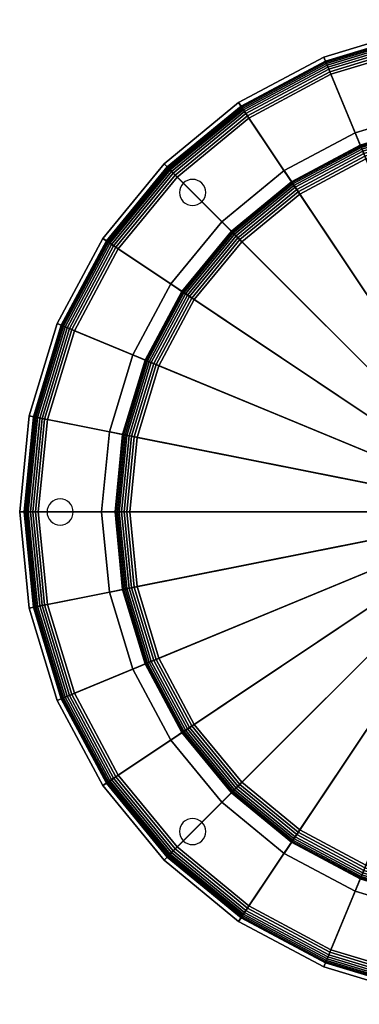
# Model space of a CAD drawing. Extents: x -301 to 301, y -301 to 301.
# Drawn here: x -301 to -94, y -301 to 301 of the extents above; entities that cross this region are included whole.
import ezdxf

# ---------------------------------------------------------------- set-up
doc = ezdxf.new("R2010")
doc.units = 0
doc.header["$LTSCALE"] = 50
doc.header["$MEASUREMENT"] = 0
doc.layers.get('0').update_dxf_attribs({"linetype": 'CONTINUOUS'})
doc.layers.add('ENSTO_SAGA_201', color=7, linetype='CONTINUOUS')

# ---------------------------------------------------------------- blocks, each defined once
blk = doc.blocks.new('QMODEL_9f0dd220_b41d_4399_b4cd_562c42de99da')
at = {"color": 250, "invisible_edges": 14}
for points in [[(-202.027183, 199.819988, 106.9), (-202.766463, 198.436894, 106.9), (-195.375426, 195.375426, 106.9)], [(-201.032281, 201.032281, 106.9), (-202.027183, 199.819988, 106.9), (-195.375426, 195.375426, 106.9)], [(-199.819988, 202.027183, 106.9), (-201.032281, 201.032281, 106.9), (-195.375426, 195.375426, 106.9)], [(-198.436894, 202.766463, 106.9), (-199.819988, 202.027183, 106.9), (-195.375426, 195.375426, 106.9)], [(-196.936149, 203.221709, 106.9), (-198.436894, 202.766463, 106.9), (-195.375426, 195.375426, 106.9)], [(-195.375426, 203.375426, 106.9), (-196.936149, 203.221709, 106.9), (-195.375426, 195.375426, 106.9)], [(-193.814704, 203.221709, 106.9), (-195.375426, 203.375426, 106.9), (-195.375426, 195.375426, 106.9)], [(-192.313959, 202.766463, 106.9), (-193.814704, 203.221709, 106.9), (-195.375426, 195.375426, 106.9)], [(-190.930864, 202.027183, 106.9), (-192.313959, 202.766463, 106.9), (-195.375426, 195.375426, 106.9)], [(-189.718572, 201.032281, 106.9), (-190.930864, 202.027183, 106.9), (-195.375426, 195.375426, 106.9)], [(-188.723669, 199.819988, 106.9), (-189.718572, 201.032281, 106.9), (-195.375426, 195.375426, 106.9)], [(-187.98439, 198.436894, 106.9), (-188.723669, 199.819988, 106.9), (-195.375426, 195.375426, 106.9)], [(-203.221709, 196.936149, 106.9), (-203.375426, 195.375426, 106.9), (-195.375426, 195.375426, 106.9)], [(-203.375426, 195.375426, 106.9), (-203.221709, 193.814704, 106.9), (-195.375426, 195.375426, 106.9)], [(-202.766463, 198.436894, 106.9), (-203.221709, 196.936149, 106.9), (-195.375426, 195.375426, 106.9)], [(-203.221709, 193.814704, 106.9), (-202.766463, 192.313959, 106.9), (-195.375426, 195.375426, 106.9)], [(-202.766463, 192.313959, 106.9), (-202.027183, 190.930864, 106.9), (-195.375426, 195.375426, 106.9)], [(-202.027183, 190.930864, 106.9), (-201.032281, 189.718572, 106.9), (-195.375426, 195.375426, 106.9)], [(-201.032281, 189.718572, 106.9), (-199.819988, 188.723669, 106.9), (-195.375426, 195.375426, 106.9)], [(-199.819988, 188.723669, 106.9), (-198.436894, 187.98439, 106.9), (-195.375426, 195.375426, 106.9)], [(-198.436894, 187.98439, 106.9), (-196.936149, 187.529144, 106.9), (-195.375426, 195.375426, 106.9)], [(-196.936149, 187.529144, 106.9), (-195.375426, 187.375426, 106.9), (-195.375426, 195.375426, 106.9)], [(-187.529144, 196.936149, 106.9), (-187.98439, 198.436894, 106.9), (-195.375426, 195.375426, 106.9)], [(-187.375426, 195.375426, 106.9), (-187.529144, 196.936149, 106.9), (-195.375426, 195.375426, 106.9)], [(-195.375426, 187.375426, 106.9), (-193.814704, 187.529144, 106.9), (-195.375426, 195.375426, 106.9)], [(-193.814704, 187.529144, 106.9), (-192.313959, 187.98439, 106.9), (-195.375426, 195.375426, 106.9)], [(-192.313959, 187.98439, 106.9), (-190.930864, 188.723669, 106.9), (-195.375426, 195.375426, 106.9)], [(-190.930864, 188.723669, 106.9), (-189.718572, 189.718572, 106.9), (-195.375426, 195.375426, 106.9)], [(-189.718572, 189.718572, 106.9), (-188.723669, 190.930864, 106.9), (-195.375426, 195.375426, 106.9)], [(-188.723669, 190.930864, 106.9), (-187.98439, 192.313959, 106.9), (-195.375426, 195.375426, 106.9)], [(-187.98439, 192.313959, 106.9), (-187.529144, 193.814704, 106.9), (-195.375426, 195.375426, 106.9)], [(-187.529144, 193.814704, 106.9), (-187.375426, 195.375426, 106.9), (-195.375426, 195.375426, 106.9)], [(-280.747139, 6.651757, 106.9), (-281.959432, 5.656854, 106.9), (-276.302578, 0, 106.9)], [(-279.364045, 7.391036, 106.9), (-280.747139, 6.651757, 106.9), (-276.302578, 0, 106.9)], [(-277.8633, 7.846282, 106.9), (-279.364045, 7.391036, 106.9), (-276.302578, 0, 106.9)], [(-276.302578, 8, 106.9), (-277.8633, 7.846282, 106.9), (-276.302578, 0, 106.9)], [(-274.741855, 7.846282, 106.9), (-276.302578, 8, 106.9), (-276.302578, 0, 106.9)], [(-273.24111, 7.391036, 106.9), (-274.741855, 7.846282, 106.9), (-276.302578, 0, 106.9)], [(-271.858016, 6.651757, 106.9), (-273.24111, 7.391036, 106.9), (-276.302578, 0, 106.9)], [(-270.645723, 5.656854, 106.9), (-271.858016, 6.651757, 106.9), (-276.302578, 0, 106.9)], [(-284.14886, 1.560723, 106.9), (-284.302578, 0, 106.9), (-276.302578, 0, 106.9)], [(-284.302578, 0, 106.9), (-284.14886, -1.560723, 106.9), (-276.302578, 0, 106.9)], [(-283.693614, 3.061467, 106.9), (-284.14886, 1.560723, 106.9), (-276.302578, 0, 106.9)], [(-284.14886, -1.560723, 106.9), (-283.693614, -3.061467, 106.9), (-276.302578, 0, 106.9)], [(-282.954335, 4.444562, 106.9), (-283.693614, 3.061467, 106.9), (-276.302578, 0, 106.9)], [(-283.693614, -3.061467, 106.9), (-282.954335, -4.444562, 106.9), (-276.302578, 0, 106.9)], [(-281.959432, 5.656854, 106.9), (-282.954335, 4.444562, 106.9), (-276.302578, 0, 106.9)], [(-282.954335, -4.444562, 106.9), (-281.959432, -5.656854, 106.9), (-276.302578, 0, 106.9)], [(-281.959432, -5.656854, 106.9), (-280.747139, -6.651757, 106.9), (-276.302578, 0, 106.9)], [(-280.747139, -6.651757, 106.9), (-279.364045, -7.391036, 106.9), (-276.302578, 0, 106.9)], [(-279.364045, -7.391036, 106.9), (-277.8633, -7.846282, 106.9), (-276.302578, 0, 106.9)], [(-277.8633, -7.846282, 106.9), (-276.302578, -8, 106.9), (-276.302578, 0, 106.9)], [(-269.650821, 4.444562, 106.9), (-270.645723, 5.656854, 106.9), (-276.302578, 0, 106.9)], [(-268.911541, 3.061467, 106.9), (-269.650821, 4.444562, 106.9), (-276.302578, 0, 106.9)], [(-268.456295, 1.560723, 106.9), (-268.911541, 3.061467, 106.9), (-276.302578, 0, 106.9)], [(-268.302578, 0, 106.9), (-268.456295, 1.560723, 106.9), (-276.302578, 0, 106.9)], [(-276.302578, -8, 106.9), (-274.741855, -7.846282, 106.9), (-276.302578, 0, 106.9)], [(-274.741855, -7.846282, 106.9), (-273.24111, -7.391036, 106.9), (-276.302578, 0, 106.9)], [(-273.24111, -7.391036, 106.9), (-271.858016, -6.651757, 106.9), (-276.302578, 0, 106.9)], [(-271.858016, -6.651757, 106.9), (-270.645723, -5.656854, 106.9), (-276.302578, 0, 106.9)], [(-270.645723, -5.656854, 106.9), (-269.650821, -4.444562, 106.9), (-276.302578, 0, 106.9)], [(-269.650821, -4.444562, 106.9), (-268.911541, -3.061467, 106.9), (-276.302578, 0, 106.9)], [(-268.911541, -3.061467, 106.9), (-268.456295, -1.560723, 106.9), (-276.302578, 0, 106.9)], [(-268.456295, -1.560723, 106.9), (-268.302578, 0, 106.9), (-276.302578, 0, 106.9)], [(-202.766463, -192.313959, 106.9), (-203.221709, -193.814704, 106.9), (-195.375426, -195.375426, 106.9)], [(-202.027183, -190.930864, 106.9), (-202.766463, -192.313959, 106.9), (-195.375426, -195.375426, 106.9)], [(-201.032281, -189.718572, 106.9), (-202.027183, -190.930864, 106.9), (-195.375426, -195.375426, 106.9)], [(-199.819988, -188.723669, 106.9), (-201.032281, -189.718572, 106.9), (-195.375426, -195.375426, 106.9)], [(-198.436894, -187.98439, 106.9), (-199.819988, -188.723669, 106.9), (-195.375426, -195.375426, 106.9)], [(-196.936149, -187.529144, 106.9), (-198.436894, -187.98439, 106.9), (-195.375426, -195.375426, 106.9)], [(-195.375426, -187.375426, 106.9), (-196.936149, -187.529144, 106.9), (-195.375426, -195.375426, 106.9)], [(-193.814704, -187.529144, 106.9), (-195.375426, -187.375426, 106.9), (-195.375426, -195.375426, 106.9)], [(-192.313959, -187.98439, 106.9), (-193.814704, -187.529144, 106.9), (-195.375426, -195.375426, 106.9)], [(-190.930864, -188.723669, 106.9), (-192.313959, -187.98439, 106.9), (-195.375426, -195.375426, 106.9)], [(-189.718572, -189.718572, 106.9), (-190.930864, -188.723669, 106.9), (-195.375426, -195.375426, 106.9)], [(-188.723669, -190.930864, 106.9), (-189.718572, -189.718572, 106.9), (-195.375426, -195.375426, 106.9)], [(-187.98439, -192.313959, 106.9), (-188.723669, -190.930864, 106.9), (-195.375426, -195.375426, 106.9)], [(-187.529144, -193.814704, 106.9), (-187.98439, -192.313959, 106.9), (-195.375426, -195.375426, 106.9)], [(-203.221709, -193.814704, 106.9), (-203.375426, -195.375426, 106.9), (-195.375426, -195.375426, 106.9)], [(-203.375426, -195.375426, 106.9), (-203.221709, -196.936149, 106.9), (-195.375426, -195.375426, 106.9)], [(-203.221709, -196.936149, 106.9), (-202.766463, -198.436894, 106.9), (-195.375426, -195.375426, 106.9)], [(-202.766463, -198.436894, 106.9), (-202.027183, -199.819988, 106.9), (-195.375426, -195.375426, 106.9)], [(-202.027183, -199.819988, 106.9), (-201.032281, -201.032281, 106.9), (-195.375426, -195.375426, 106.9)], [(-201.032281, -201.032281, 106.9), (-199.819988, -202.027183, 106.9), (-195.375426, -195.375426, 106.9)], [(-199.819988, -202.027183, 106.9), (-198.436894, -202.766463, 106.9), (-195.375426, -195.375426, 106.9)], [(-198.436894, -202.766463, 106.9), (-196.936149, -203.221709, 106.9), (-195.375426, -195.375426, 106.9)], [(-196.936149, -203.221709, 106.9), (-195.375426, -203.375426, 106.9), (-195.375426, -195.375426, 106.9)], [(-187.375426, -195.375426, 106.9), (-187.529144, -193.814704, 106.9), (-195.375426, -195.375426, 106.9)], [(-195.375426, -203.375426, 106.9), (-193.814704, -203.221709, 106.9), (-195.375426, -195.375426, 106.9)], [(-193.814704, -203.221709, 106.9), (-192.313959, -202.766463, 106.9), (-195.375426, -195.375426, 106.9)], [(-192.313959, -202.766463, 106.9), (-190.930864, -202.027183, 106.9), (-195.375426, -195.375426, 106.9)], [(-190.930864, -202.027183, 106.9), (-189.718572, -201.032281, 106.9), (-195.375426, -195.375426, 106.9)], [(-189.718572, -201.032281, 106.9), (-188.723669, -199.819988, 106.9), (-195.375426, -195.375426, 106.9)], [(-188.723669, -199.819988, 106.9), (-187.98439, -198.436894, 106.9), (-195.375426, -195.375426, 106.9)], [(-187.98439, -198.436894, 106.9), (-187.529144, -196.936149, 106.9), (-195.375426, -195.375426, 106.9)], [(-187.529144, -196.936149, 106.9), (-187.375426, -195.375426, 106.9), (-195.375426, -195.375426, 106.9)]]:
    blk.add_3dface(points, dxfattribs=at)
at = {"color": 7}
mesh = blk.add_polymesh((3, 9), dxfattribs=at)
for k, corner in enumerate([(-298.121666, 0, 173.325636), (-292.393342, 58.160652, 173.325636), (-275.428505, 114.086222, 173.325636), (-247.879106, 165.627523, 173.325636), (-210.803851, 210.803851, 173.325636), (-165.627523, 247.879106, 173.325636), (-114.086222, 275.428505, 173.325636), (-58.160652, 292.393342, 173.325636), (0, 298.121666, 173.325636), (-298.345467, 0, 171.593642), (-292.612842, 58.204313, 171.593642), (-275.63527, 114.171867, 171.593642), (-248.06519, 165.75186, 171.593642), (-210.962103, 210.962103, 171.593642), (-165.75186, 248.06519, 171.593642), (-114.171867, 275.63527, 171.593642), (-58.204313, 292.612842, 171.593642), (0, 298.345467, 171.593642), (-301, 0, 107), (-295.216369, 58.722187, 107), (-278.087739, 115.187713, 107), (-250.272353, 167.22664, 107), (-212.839141, 212.839141, 107), (-167.22664, 250.272353, 107), (-115.187713, 278.087739, 107), (-58.722187, 295.216369, 107), (0, 301, 107)]):
    mesh.set_mesh_vertex(divmod(k, 9), corner)
mesh = blk.add_polymesh((2, 33), dxfattribs=at)
for k, corner in enumerate([(-301, 0, 107), (-295.216369, 58.722187, 107), (-278.087739, 115.187713, 107), (-250.272353, 167.22664, 107), (-212.839141, 212.839141, 107), (-167.22664, 250.272353, 107), (-115.187713, 278.087739, 107), (-58.722187, 295.216369, 107), (0, 301, 107), (58.722187, 295.216369, 107), (115.187713, 278.087739, 107), (167.22664, 250.272353, 107), (212.839141, 212.839141, 107), (250.272353, 167.22664, 107), (278.087739, 115.187713, 107), (295.216369, 58.722187, 107), (301, 0, 107), (295.216369, -58.722187, 107), (278.087739, -115.187713, 107), (250.272353, -167.22664, 107), (212.839141, -212.839141, 107), (167.22664, -250.272353, 107), (115.187713, -278.087739, 107), (58.722187, -295.216369, 107), (0, -301, 107), (-58.722187, -295.216369, 107), (-115.187713, -278.087739, 107), (-167.22664, -250.272353, 107), (-212.839141, -212.839141, 107), (-250.272353, -167.22664, 107), (-278.087739, -115.187713, 107), (-295.216369, -58.722187, 107), (-301, 0, 107), (-70, 0, 107), (-68.65497, 13.656323, 107), (-64.671567, 26.78784, 107), (-58.202873, 38.889916, 107), (-49.497475, 49.497475, 107), (-38.889916, 58.202873, 107), (-26.78784, 64.671567, 107), (-13.656323, 68.65497, 107), (0, 70, 107), (13.656323, 68.65497, 107), (26.78784, 64.671567, 107), (38.889916, 58.202873, 107), (49.497475, 49.497475, 107), (58.202873, 38.889916, 107), (64.671567, 26.78784, 107), (68.65497, 13.656323, 107), (70, 0, 107), (68.65497, -13.656323, 107), (64.671567, -26.78784, 107), (58.202873, -38.889916, 107), (49.497475, -49.497475, 107), (38.889916, -58.202873, 107), (26.78784, -64.671567, 107), (13.656323, -68.65497, 107), (0, -70, 107), (-13.656323, -68.65497, 107), (-26.78784, -64.671567, 107), (-38.889916, -58.202873, 107), (-49.497475, -49.497475, 107), (-58.202873, -38.889916, 107), (-64.671567, -26.78784, 107), (-68.65497, -13.656323, 107), (-70, 0, 107)]):
    mesh.set_mesh_vertex(divmod(k, 33), corner)
mesh = blk.add_polymesh((9, 9), dxfattribs=at)
for k, corner in enumerate([(-70, 0, 210), (-68.65497, 13.656323, 210), (-64.671567, 26.78784, 210), (-58.202873, 38.889916, 210), (-49.497475, 49.497475, 210), (-38.889916, 58.202873, 210), (-26.78784, 64.671567, 210), (-13.656323, 68.65497, 210), (0, 70, 210), (-289.658446, 0, 181.097573), (-284.09274, 56.509559, 181.097573), (-267.609509, 110.847488, 181.097573), (-240.842195, 160.92561, 181.097573), (-204.819451, 204.819451, 181.097573), (-160.92561, 240.842195, 181.097573), (-110.847488, 267.609509, 181.097573), (-56.509559, 284.09274, 181.097573), (0, 289.658446, 181.097573), (-291.363407, 0, 180.719427), (-285.764941, 56.842181, 180.719427), (-269.184689, 111.499949, 180.719427), (-242.259819, 161.872836, 180.719427), (-206.025041, 206.025041, 180.719427), (-161.872836, 242.259819, 180.719427), (-111.499949, 269.184689, 180.719427), (-56.842181, 285.764941, 180.719427), (0, 291.363407, 180.719427), (-292.976583, 0, 180.050431), (-287.34712, 57.156896, 180.050431), (-270.675068, 112.117284, 180.050431), (-243.601126, 162.769068, 180.050431), (-207.165728, 207.165728, 180.050431), (-162.769068, 243.601126, 180.050431), (-112.117284, 270.675068, 180.050431), (-57.156896, 287.34712, 180.050431), (0, 292.976583, 180.050431), (-294.448771, 0, 179.11099), (-288.791021, 57.444106, 179.11099), (-272.035193, 112.680666, 179.11099), (-244.825206, 163.586972, 179.11099), (-208.206723, 208.206723, 179.11099), (-163.586972, 244.825206, 179.11099), (-112.680666, 272.035193, 179.11099), (-57.444106, 288.791021, 179.11099), (0, 294.448771, 179.11099), (-295.735073, 0, 177.929755), (-290.052606, 57.695051, 177.929755), (-273.223581, 113.172913, 177.929755), (-245.894726, 164.301603, 177.929755), (-209.116276, 209.116276, 177.929755), (-164.301603, 245.894726, 177.929755), (-113.172913, 273.223581, 177.929755), (-57.695051, 290.052606, 177.929755), (0, 295.735073, 177.929755), (-296.796257, 0, 176.542751), (-291.0934, 57.902077, 176.542751), (-274.203987, 113.57901, 176.542751), (-246.777069, 164.891166, 176.542751), (-209.866646, 209.866646, 176.542751), (-164.891166, 246.777069, 176.542751), (-113.57901, 274.203987, 176.542751), (-57.902077, 291.0934, 176.542751), (0, 296.796257, 176.542751), (-297.599959, 0, 174.992283), (-291.881659, 58.058872, 174.992283), (-274.946511, 113.886574, 174.992283), (-247.445322, 165.337678, 174.992283), (-210.434949, 210.434949, 174.992283), (-165.337678, 247.445322, 174.992283), (-113.886574, 274.946511, 174.992283), (-58.058872, 291.881659, 174.992283), (0, 297.599959, 174.992283), (-298.121666, 0, 173.325636), (-292.393342, 58.160652, 173.325636), (-275.428505, 114.086222, 173.325636), (-247.879106, 165.627523, 173.325636), (-210.803851, 210.803851, 173.325636), (-165.627523, 247.879106, 173.325636), (-114.086222, 275.428505, 173.325636), (-58.160652, 292.393342, 173.325636), (0, 298.121666, 173.325636)]):
    mesh.set_mesh_vertex(divmod(k, 9), corner)
at = {"color": 255}
mesh = blk.add_polymesh((2, 33), dxfattribs=at)
for k, corner in enumerate([(-87.5, 0, 107), (-85.818712, 17.070403, 107), (-80.839459, 33.4848, 107), (-72.753591, 48.612395, 107), (-61.871843, 61.871843, 107), (-48.612395, 72.753591, 107), (-33.4848, 80.839459, 107), (-17.070403, 85.818712, 107), (0, 87.5, 107), (17.070403, 85.818712, 107), (33.4848, 80.839459, 107), (48.612395, 72.753591, 107), (61.871843, 61.871843, 107), (72.753591, 48.612395, 107), (80.839459, 33.4848, 107), (85.818712, 17.070403, 107), (87.5, 0, 107), (85.818712, -17.070403, 107), (80.839459, -33.4848, 107), (72.753591, -48.612395, 107), (61.871843, -61.871843, 107), (48.612395, -72.753591, 107), (33.4848, -80.839459, 107), (17.070403, -85.818712, 107), (0, -87.5, 107), (-17.070403, -85.818712, 107), (-33.4848, -80.839459, 107), (-48.612395, -72.753591, 107), (-61.871843, -61.871843, 107), (-72.753591, -48.612395, 107), (-80.839459, -33.4848, 107), (-85.818712, -17.070403, 107), (-87.5, 0, 107), (-251, 0, 107), (-246.177105, 48.967671, 107), (-231.893763, 96.053542, 107), (-208.698873, 139.448128, 107), (-177.483802, 177.483802, 107), (-139.448128, 208.698873, 107), (-96.053542, 231.893763, 107), (-48.967671, 246.177105, 107), (0, 251, 107), (48.967671, 246.177105, 107), (96.053542, 231.893763, 107), (139.448128, 208.698873, 107), (177.483802, 177.483802, 107), (208.698873, 139.448128, 107), (231.893763, 96.053542, 107), (246.177105, 48.967671, 107), (251, 0, 107), (246.177105, -48.967671, 107), (231.893763, -96.053542, 107), (208.698873, -139.448128, 107), (177.483802, -177.483802, 107), (139.448128, -208.698873, 107), (96.053542, -231.893763, 107), (48.967671, -246.177105, 107), (0, -251, 107), (-48.967671, -246.177105, 107), (-96.053542, -231.893763, 107), (-139.448128, -208.698873, 107), (-177.483802, -177.483802, 107), (-208.698873, -139.448128, 107), (-231.893763, -96.053542, 107), (-246.177105, -48.967671, 107), (-251, 0, 107)]):
    mesh.set_mesh_vertex(divmod(k, 33), corner)
mesh = blk.add_polymesh((9, 9), dxfattribs=at)
for k, corner in enumerate([(-251, 0, 107), (-246.177105, 48.967671, 107), (-231.893763, 96.053542, 107), (-208.698873, 139.448128, 107), (-177.483802, 177.483802, 107), (-139.448128, 208.698873, 107), (-96.053542, 231.893763, 107), (-48.967671, 246.177105, 107), (0, 251, 107), (-242.769781, 0, 74.079122), (-238.105027, 47.362035, 74.079122), (-224.290031, 92.903973, 74.079122), (-201.855695, 134.875664, 74.079122), (-171.664158, 171.664158, 74.079122), (-134.875664, 201.855695, 74.079122), (-92.903973, 224.290031, 74.079122), (-47.362035, 238.105027, 74.079122), (0, 242.769781, 74.079122), (-242.178381, 0, 72.380472), (-237.524992, 47.246658, 72.380472), (-223.74365, 92.677654, 72.380472), (-201.363965, 134.5471, 72.380472), (-171.245976, 171.245976, 72.380472), (-134.5471, 201.363965, 72.380472), (-92.677654, 223.74365, 72.380472), (-47.246658, 237.524992, 72.380472), (0, 242.178381, 72.380472), (-241.292258, 0, 70.81524), (-236.655895, 47.073784, 70.81524), (-222.924978, 92.338549, 70.81524), (-200.62718, 134.054796, 70.81524), (-170.619392, 170.619392, 70.81524), (-134.054796, 200.62718, 70.81524), (-92.338549, 222.924978, 70.81524), (-47.073784, 236.655895, 70.81524), (0, 241.292258, 70.81524), (-240.140077, 0, 69.434065), (-235.525853, 46.849005, 69.434065), (-221.860502, 91.897629, 69.434065), (-199.669177, 133.414679, 69.434065), (-169.804677, 169.804677, 69.434065), (-133.414679, 199.669177, 69.434065), (-91.897629, 221.860502, 69.434065), (-46.849005, 235.525853, 69.434065), (0, 240.140077, 69.434065), (-238.759115, 0, 68.281629), (-234.171426, 46.579593, 68.281629), (-220.58466, 91.369158, 68.281629), (-198.520949, 132.647457, 68.281629), (-168.828189, 168.828189, 68.281629), (-132.647457, 198.520949, 68.281629), (-91.369158, 220.58466, 68.281629), (-46.579593, 234.171426, 68.281629), (0, 238.759115, 68.281629), (-237.194047, 0, 67.395216), (-232.63643, 46.274263, 67.395216), (-219.138725, 90.770232, 67.395216), (-197.219642, 131.777952, 67.395216), (-167.721519, 167.721519, 67.395216), (-131.777952, 197.219642, 67.395216), (-90.770232, 219.138725, 67.395216), (-46.274263, 232.63643, 67.395216), (0, 237.194047, 67.395216), (-235.495506, 0, 66.803502), (-230.970526, 45.942894, 66.803502), (-217.569478, 90.120229, 66.803502), (-195.807357, 130.834293, 66.803502), (-166.52047, 166.52047, 66.803502), (-130.834293, 195.807357, 66.803502), (-90.120229, 217.569478, 66.803502), (-45.942894, 230.970526, 66.803502), (0, 235.495506, 66.803502), (-233.718443, 0, 66.525631), (-229.227609, 45.596206, 66.525631), (-215.927686, 89.440176, 66.525631), (-194.329783, 129.84701, 66.525631), (-165.263896, 165.263896, 66.525631), (-129.84701, 194.329783, 66.525631), (-89.440176, 215.927686, 66.525631), (-45.596206, 229.227609, 66.525631), (0, 233.718443, 66.525631)]):
    mesh.set_mesh_vertex(divmod(k, 9), corner)
mesh = blk.add_polymesh((2, 9), dxfattribs=at)
for k, corner in enumerate([(-233.718443, 0, 66.525631), (-229.227609, 45.596206, 66.525631), (-215.927686, 89.440176, 66.525631), (-194.329783, 129.84701, 66.525631), (-165.263896, 165.263896, 66.525631), (-129.84701, 194.329783, 66.525631), (-89.440176, 215.927686, 66.525631), (-45.596206, 229.227609, 66.525631), (0, 233.718443, 66.525631), (-87.5, 0, 57), (-85.818712, 17.070403, 57), (-80.839459, 33.4848, 57), (-72.753591, 48.612395, 57), (-61.871843, 61.871843, 57), (-48.612395, 72.753591, 57), (-33.4848, 80.839459, 57), (-17.070403, 85.818712, 57), (0, 87.5, 57)]):
    mesh.set_mesh_vertex(divmod(k, 9), corner)
at = {"color": 7}
mesh = blk.add_polymesh((3, 9), dxfattribs=at)
for k, corner in enumerate([(0, -298.121666, 173.325636), (-58.160652, -292.393342, 173.325636), (-114.086222, -275.428505, 173.325636), (-165.627523, -247.879106, 173.325636), (-210.803851, -210.803851, 173.325636), (-247.879106, -165.627523, 173.325636), (-275.428505, -114.086222, 173.325636), (-292.393342, -58.160652, 173.325636), (-298.121666, 0, 173.325636), (0, -298.345467, 171.593642), (-58.204313, -292.612842, 171.593642), (-114.171867, -275.63527, 171.593642), (-165.75186, -248.06519, 171.593642), (-210.962103, -210.962103, 171.593642), (-248.06519, -165.75186, 171.593642), (-275.63527, -114.171867, 171.593642), (-292.612842, -58.204313, 171.593642), (-298.345467, 0, 171.593642), (0, -301, 107), (-58.722187, -295.216369, 107), (-115.187713, -278.087739, 107), (-167.22664, -250.272353, 107), (-212.839141, -212.839141, 107), (-250.272353, -167.22664, 107), (-278.087739, -115.187713, 107), (-295.216369, -58.722187, 107), (-301, 0, 107)]):
    mesh.set_mesh_vertex(divmod(k, 9), corner)
mesh = blk.add_polymesh((9, 9), dxfattribs=at)
for k, corner in enumerate([(0, -70, 210), (-13.656323, -68.65497, 210), (-26.78784, -64.671567, 210), (-38.889916, -58.202873, 210), (-49.497475, -49.497475, 210), (-58.202873, -38.889916, 210), (-64.671567, -26.78784, 210), (-68.65497, -13.656323, 210), (-70, 0, 210), (0, -289.658446, 181.097573), (-56.509559, -284.09274, 181.097573), (-110.847488, -267.609509, 181.097573), (-160.92561, -240.842195, 181.097573), (-204.819451, -204.819451, 181.097573), (-240.842195, -160.92561, 181.097573), (-267.609509, -110.847488, 181.097573), (-284.09274, -56.509559, 181.097573), (-289.658446, 0, 181.097573), (0, -291.363407, 180.719427), (-56.842181, -285.764941, 180.719427), (-111.499949, -269.184689, 180.719427), (-161.872836, -242.259819, 180.719427), (-206.025041, -206.025041, 180.719427), (-242.259819, -161.872836, 180.719427), (-269.184689, -111.499949, 180.719427), (-285.764941, -56.842181, 180.719427), (-291.363407, 0, 180.719427), (0, -292.976583, 180.050431), (-57.156896, -287.34712, 180.050431), (-112.117284, -270.675068, 180.050431), (-162.769068, -243.601126, 180.050431), (-207.165728, -207.165728, 180.050431), (-243.601126, -162.769068, 180.050431), (-270.675068, -112.117284, 180.050431), (-287.34712, -57.156896, 180.050431), (-292.976583, 0, 180.050431), (0, -294.448771, 179.11099), (-57.444106, -288.791021, 179.11099), (-112.680666, -272.035193, 179.11099), (-163.586972, -244.825206, 179.11099), (-208.206723, -208.206723, 179.11099), (-244.825206, -163.586972, 179.11099), (-272.035193, -112.680666, 179.11099), (-288.791021, -57.444106, 179.11099), (-294.448771, 0, 179.11099), (0, -295.735073, 177.929755), (-57.695051, -290.052606, 177.929755), (-113.172913, -273.223581, 177.929755), (-164.301603, -245.894726, 177.929755), (-209.116276, -209.116276, 177.929755), (-245.894726, -164.301603, 177.929755), (-273.223581, -113.172913, 177.929755), (-290.052606, -57.695051, 177.929755), (-295.735073, 0, 177.929755), (0, -296.796257, 176.542751), (-57.902077, -291.0934, 176.542751), (-113.57901, -274.203987, 176.542751), (-164.891166, -246.777069, 176.542751), (-209.866646, -209.866646, 176.542751), (-246.777069, -164.891166, 176.542751), (-274.203987, -113.57901, 176.542751), (-291.0934, -57.902077, 176.542751), (-296.796257, 0, 176.542751), (0, -297.599959, 174.992283), (-58.058872, -291.881659, 174.992283), (-113.886574, -274.946511, 174.992283), (-165.337678, -247.445322, 174.992283), (-210.434949, -210.434949, 174.992283), (-247.445322, -165.337678, 174.992283), (-274.946511, -113.886574, 174.992283), (-291.881659, -58.058872, 174.992283), (-297.599959, 0, 174.992283), (0, -298.121666, 173.325636), (-58.160652, -292.393342, 173.325636), (-114.086222, -275.428505, 173.325636), (-165.627523, -247.879106, 173.325636), (-210.803851, -210.803851, 173.325636), (-247.879106, -165.627523, 173.325636), (-275.428505, -114.086222, 173.325636), (-292.393342, -58.160652, 173.325636), (-298.121666, 0, 173.325636)]):
    mesh.set_mesh_vertex(divmod(k, 9), corner)
at = {"color": 255}
mesh = blk.add_polymesh((9, 9), dxfattribs=at)
for k, corner in enumerate([(0, -251, 107), (-48.967671, -246.177105, 107), (-96.053542, -231.893763, 107), (-139.448128, -208.698873, 107), (-177.483802, -177.483802, 107), (-208.698873, -139.448128, 107), (-231.893763, -96.053542, 107), (-246.177105, -48.967671, 107), (-251, 0, 107), (0, -242.769781, 74.079122), (-47.362035, -238.105027, 74.079122), (-92.903973, -224.290031, 74.079122), (-134.875664, -201.855695, 74.079122), (-171.664158, -171.664158, 74.079122), (-201.855695, -134.875664, 74.079122), (-224.290031, -92.903973, 74.079122), (-238.105027, -47.362035, 74.079122), (-242.769781, 0, 74.079122), (0, -242.178381, 72.380472), (-47.246658, -237.524992, 72.380472), (-92.677654, -223.74365, 72.380472), (-134.5471, -201.363965, 72.380472), (-171.245976, -171.245976, 72.380472), (-201.363965, -134.5471, 72.380472), (-223.74365, -92.677654, 72.380472), (-237.524992, -47.246658, 72.380472), (-242.178381, 0, 72.380472), (0, -241.292258, 70.81524), (-47.073784, -236.655895, 70.81524), (-92.338549, -222.924978, 70.81524), (-134.054796, -200.62718, 70.81524), (-170.619392, -170.619392, 70.81524), (-200.62718, -134.054796, 70.81524), (-222.924978, -92.338549, 70.81524), (-236.655895, -47.073784, 70.81524), (-241.292258, 0, 70.81524), (0, -240.140077, 69.434065), (-46.849005, -235.525853, 69.434065), (-91.897629, -221.860502, 69.434065), (-133.414679, -199.669177, 69.434065), (-169.804677, -169.804677, 69.434065), (-199.669177, -133.414679, 69.434065), (-221.860502, -91.897629, 69.434065), (-235.525853, -46.849005, 69.434065), (-240.140077, 0, 69.434065), (0, -238.759115, 68.281629), (-46.579593, -234.171426, 68.281629), (-91.369158, -220.58466, 68.281629), (-132.647457, -198.520949, 68.281629), (-168.828189, -168.828189, 68.281629), (-198.520949, -132.647457, 68.281629), (-220.58466, -91.369158, 68.281629), (-234.171426, -46.579593, 68.281629), (-238.759115, 0, 68.281629), (0, -237.194047, 67.395216), (-46.274263, -232.63643, 67.395216), (-90.770232, -219.138725, 67.395216), (-131.777952, -197.219642, 67.395216), (-167.721519, -167.721519, 67.395216), (-197.219642, -131.777952, 67.395216), (-219.138725, -90.770232, 67.395216), (-232.63643, -46.274263, 67.395216), (-237.194047, 0, 67.395216), (0, -235.495506, 66.803502), (-45.942894, -230.970526, 66.803502), (-90.120229, -217.569478, 66.803502), (-130.834293, -195.807357, 66.803502), (-166.52047, -166.52047, 66.803502), (-195.807357, -130.834293, 66.803502), (-217.569478, -90.120229, 66.803502), (-230.970526, -45.942894, 66.803502), (-235.495506, 0, 66.803502), (0, -233.718443, 66.525631), (-45.596206, -229.227609, 66.525631), (-89.440176, -215.927686, 66.525631), (-129.84701, -194.329783, 66.525631), (-165.263896, -165.263896, 66.525631), (-194.329783, -129.84701, 66.525631), (-215.927686, -89.440176, 66.525631), (-229.227609, -45.596206, 66.525631), (-233.718443, 0, 66.525631)]):
    mesh.set_mesh_vertex(divmod(k, 9), corner)
mesh = blk.add_polymesh((2, 9), dxfattribs=at)
for k, corner in enumerate([(0, -233.718443, 66.525631), (-45.596206, -229.227609, 66.525631), (-89.440176, -215.927686, 66.525631), (-129.84701, -194.329783, 66.525631), (-165.263896, -165.263896, 66.525631), (-194.329783, -129.84701, 66.525631), (-215.927686, -89.440176, 66.525631), (-229.227609, -45.596206, 66.525631), (-233.718443, 0, 66.525631), (0, -87.5, 57), (-17.070403, -85.818712, 57), (-33.4848, -80.839459, 57), (-48.612395, -72.753591, 57), (-61.871843, -61.871843, 57), (-72.753591, -48.612395, 57), (-80.839459, -33.4848, 57), (-85.818712, -17.070403, 57), (-87.5, 0, 57)]):
    mesh.set_mesh_vertex(divmod(k, 9), corner)

msp = doc.modelspace()

# ---------------------------------------------------------------- block references
at = {"layer": 'ENSTO_SAGA_201'}
msp.add_blockref('QMODEL_9f0dd220_b41d_4399_b4cd_562c42de99da', (0, 0), dxfattribs=at)

doc.saveas('drawing.dxf')
